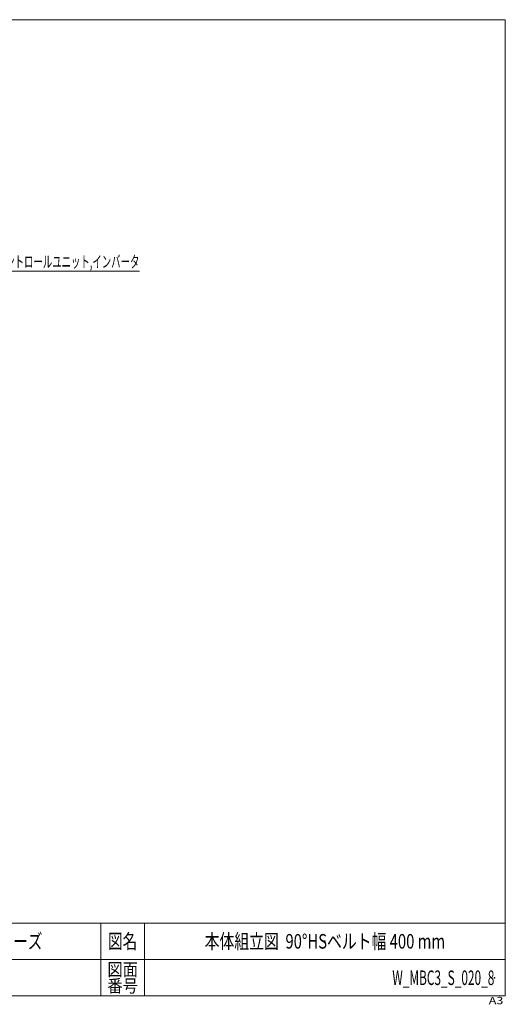
# Model space of a CAD drawing. Units: millimetres. Extents: x -1970 to 1970, y -1352 to 1351.
# Drawn here: x 637 to 1970, y -1352 to 1351 of the extents above; entities that cross this region are included whole.
import ezdxf
from ezdxf.enums import TextEntityAlignment as Align

# ---------------------------------------------------------------- set-up
doc = ezdxf.new("R2010")
doc.units = ezdxf.units.MM
doc.header["$LTSCALE"] = 2.5
doc.header["$PDSIZE"] = 1
doc.layers.add('ZUWAKU', color=7, linetype='Continuous')
doc.styles.add('dcStyle0', font='ＭＳ Ｐゴシック', dxfattribs={"width": 0.9})
doc.styles.add('dcStyle1', font='txt.shx', dxfattribs={"width": 1.2, "bigfont": 'bigfont'})

# ---------------------------------------------------------------- blocks, each defined once
blk = doc.blocks.new('_OPEN30')
at = {"color": 0, "linetype": 'ByBlock', "lineweight": -2}
for p, q in [((-1, 0.267949), (0, 0)), ((0, 0), (-1, -0.267949)), ((0, 0), (-1, 0))]:
    blk.add_line(p, q, dxfattribs=at)
blk = doc.blocks.new('DC_GROUP_W_MBC3_S_020_8_11')
at = {"color": 2, "linetype": 'Continuous', "lineweight": 13}
for p, q in [((111, 529.2), (300.3, 661.3)), ((300.3, 661.3), (965.9, 661.3))]:
    blk.add_line(p, q, dxfattribs=at)
at = {"color": 2, "xscale": 30.00002807615286, "yscale": 29.99989368223643, "rotation": 214.9182657479745}
blk.add_blockref('_OPEN30', (111, 529.2), dxfattribs=at)
at = {"color": 2, "style": 'dcStyle0', "width": 0.639056}
blk.add_text('Lタイプのスイッチ又はコントロールユニット,インバータ', height=32, dxfattribs=at).set_placement((300.3, 670.9), (965.9, 670.9), align=Align.FIT)
blk = doc.blocks.new('DC_GROUP_W_MBC3_S_020_8_1')
at = {"layer": 'ZUWAKU', "color": 7, "linetype": 'Continuous', "lineweight": 13}
for p, q in [((1970, 1351.3), (-1970, 1351.3)), ((1970, -1328.7), (1970, 1351.3)), ((-1970, -1328.7), (1970, -1328.7))]:
    blk.add_line(p, q, dxfattribs=at)
at = {"layer": 'ZUWAKU', "color": 4, "linetype": 'Continuous', "lineweight": 13}
for p, q in [((1970, -1128.7), (-1970, -1128.7)), ((860, -1128.7), (860, -1328.7)), ((980, -1128.7), (980, -1328.7)), ((-1970, -1228.7), (1970, -1228.7))]:
    blk.add_line(p, q, dxfattribs=at)
at = {"layer": 'ZUWAKU', "color": 2, "style": 'dcStyle1'}
for s, height, width, p, p2 in [('図名', 40, 1.272727, (880, -1198.7), (960, -1198.7)), ('図面', 35, 1.527273, (878, -1273.7), (962, -1273.7)), ('番号', 35, 1.527273, (878, -1318.7), (962, -1318.7))]:
    blk.add_text(s, height=height, dxfattribs=dict(at, width=width)).set_placement(p, p2, align=Align.FIT)
at = {"layer": 'ZUWAKU', "color": 4, "style": 'dcStyle1', "width": 1.2}
blk.add_text('A3', height=20, dxfattribs=at).set_placement((1924.6, -1351.3), (1964.6, -1351.3), align=Align.FIT)
blk = doc.blocks.new('DC_GROUP_W_MBC3_S_020_8_2')
at = {"layer": 'ZUWAKU', "color": 2, "linetype": 'Continuous'}
for p in [(580, -1178.7), (1475, -1178.7), (-107.5, -1278.7), (580, -1278.7), (1940, -1278.7)]:
    blk.add_point(p, dxfattribs=at)

msp = doc.modelspace()

# ---------------------------------------------------------------- block references
at = {"linetype": 'Continuous'}
msp.add_blockref('DC_GROUP_W_MBC3_S_020_8_11', (0, 0), dxfattribs=at)
at = {"layer": 'ZUWAKU', "linetype": 'Continuous'}
for name in ['DC_GROUP_W_MBC3_S_020_8_1', 'DC_GROUP_W_MBC3_S_020_8_2']:
    msp.add_blockref(name, (0, 0), dxfattribs=at)

# ---------------------------------------------------------------- texts
at = {"color": 2, "style": 'dcStyle1'}
for s, width, p, p2 in [('ミニシリーズ', 1.2, (460, -1198.719), (700, -1198.719)), ('本体組立図  90°HSベルト幅 400 mm', 0.766593, (1145, -1198.719), (1805, -1198.719)), ('W_MBC3_S_020_8', 0.542435, (1660, -1298.719), (1940, -1298.719))]:
    msp.add_text(s, height=40, dxfattribs=dict(at, width=width)).set_placement(p, p2, align=Align.FIT)

doc.saveas('drawing.dxf')
